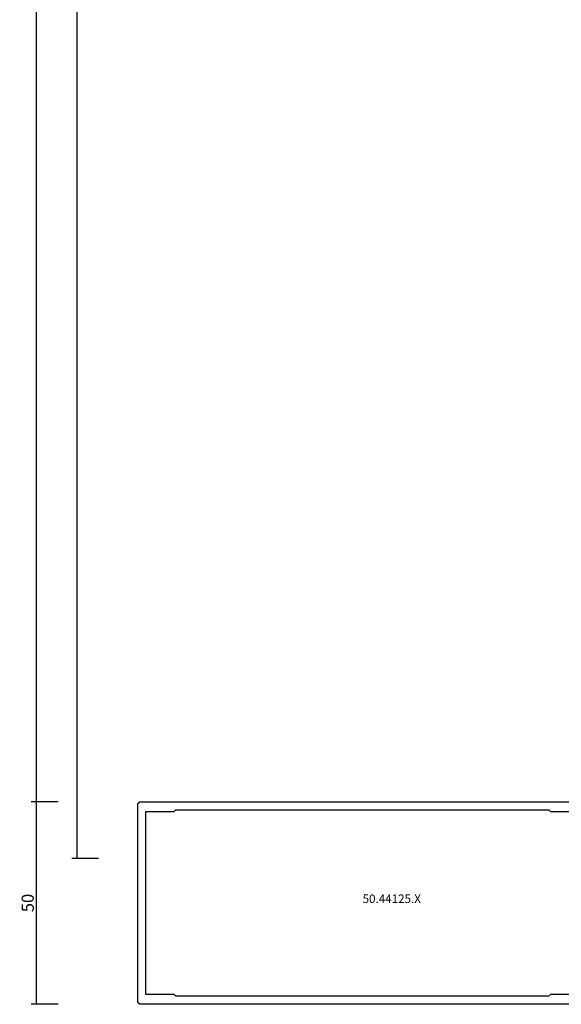
# Model space of a CAD drawing. Units: millimetres. Extents: x -3 to 1881, y -2329 to -50.
# Drawn here: x 1616 to 1749, y -1870 to -1627 of the extents above; entities that cross this region are included whole.
import ezdxf
from ezdxf.enums import TextEntityAlignment as Align

# ---------------------------------------------------------------- set-up
doc = ezdxf.new("R2010")
doc.units = ezdxf.units.MM
doc.header["$PDMODE"] = 3
doc.header["$PDSIZE"] = -0.5
for name, color, linetype in [('CrossSectionsDim', 3, 'Continuous'), ('CrossSectionsProfils', 7, 'Continuous'), ('CrossSectionsTexts', 3, 'Continuous')]:
    doc.layers.add(name, color=color, linetype=linetype)
doc.styles.add('CrossSection', font='simplex.shx', dxfattribs={"height": 3})
doc.styles.get("Standard").update_dxf_attribs({"font": 'complex.shx', "height": 60})
doc.dimstyles.new('CrossSection', dxfattribs={"dimtxt": 3, "dimasz": 3, "dimexe": 1.25, "dimexo": 0.625, "dimtad": 1, "dimdec": 1, "dimtxsty": 'CrossSection', "dimblk": 'NONE', "dimcen": 2.5, "dimclrd": 256, "dimclre": 256, "dimadec": 0, "dimazin": 2, "dimtfac": 1, "dimtdec": 4, "dimtofl": 0, "dimtmove": 0, "dimatfit": 3, "dimfxl": 1, "dimtolj": 1, "dimtzin": 0, "dimarcsym": 0})

# ---------------------------------------------------------------- blocks, each defined once
blk = doc.blocks.new('50_44125_X_TEXT_2', base_point=(0, -1845))
at = {"layer": 'CrossSectionsTexts'}
blk.add_text('50.44125.X', height=2.1, dxfattribs=at).set_placement((-62.65, -1845), align=Align.CENTER)
blk = doc.blocks.new('50_44125_X', base_point=(2975.43, 1052.2))
at = {"layer": 'CrossSectionsProfils'}
for p, q in [((2950.43, 1041.4), (2950.43, 927.4)), ((3000.43, 927.4), (3000.43, 1041.4)), ((2952.83, 1035.7), (2952.83, 1028.7)), ((2998.03, 1028.7), (2998.03, 1035.7)), ((2952.83, 1028.7), (2952.43, 1028.3)), ((2952.43, 1028.3), (2952.43, 936.3)), ((2998.43, 1028.3), (2998.03, 1028.7)), ((2998.43, 936.3), (2998.43, 1028.3)), ((2952.43, 936.3), (2952.83, 935.9)), ((2952.83, 935.9), (2952.83, 928.9)), ((2998.03, 935.9), (2998.43, 936.3)), ((2998.03, 928.9), (2998.03, 935.9)), ((2952.83, 928.9), (2998.03, 928.9)), ((2950.43, 927.4), (2950.44, 927.39)), ((2950.44, 927.39), (2950.46, 927.37)), ((2950.46, 927.37), (2950.47, 927.36)), ((2950.47, 927.36), (2950.49, 927.35)), ((2950.49, 927.35), (2950.5, 927.33)), ((2950.5, 927.33), (2950.51, 927.32)), ((2950.51, 927.32), (2950.53, 927.31)), ((2950.53, 927.31), (2950.54, 927.29)), ((2950.54, 927.29), (2950.55, 927.28)), ((2950.55, 927.28), (2950.57, 927.26)), ((2950.57, 927.26), (2950.58, 927.25)), ((2950.58, 927.25), (2950.6, 927.24)), ((2950.6, 927.24), (2950.61, 927.22)), ((2950.61, 927.22), (2950.62, 927.21)), ((2950.62, 927.21), (2950.64, 927.19)), ((2950.64, 927.19), (2950.65, 927.18)), ((2950.65, 927.18), (2950.67, 927.17)), ((2950.67, 927.17), (2950.68, 927.15)), ((2950.68, 927.15), (2950.69, 927.14)), ((2950.69, 927.14), (2950.71, 927.12)), ((2950.71, 927.12), (2950.72, 927.11)), ((2950.72, 927.11), (2950.74, 927.1)), ((2950.74, 927.1), (2950.75, 927.08)), ((2950.75, 927.08), (2950.76, 927.07)), ((2950.76, 927.07), (2950.78, 927.06)), ((2950.78, 927.06), (2950.79, 927.04)), ((2950.79, 927.04), (2950.8, 927.03)), ((2950.8, 927.03), (2950.82, 927.01)), ((2950.82, 927.01), (2950.83, 927)), ((2950.83, 927), (2950.85, 926.99)), ((2950.85, 926.99), (2950.86, 926.97)), ((2950.86, 926.97), (2950.87, 926.96)), ((2950.87, 926.96), (2950.89, 926.94)), ((2950.89, 926.94), (2950.9, 926.93)), ((2950.9, 926.93), (2950.92, 926.92)), ((2950.92, 926.92), (2950.93, 926.9)), ((2950.93, 926.9), (2999.93, 926.9)), ((2999.93, 926.9), (2999.94, 926.92)), ((2999.94, 926.92), (2999.96, 926.93)), ((2999.96, 926.93), (2999.97, 926.94)), ((2999.97, 926.94), (2999.99, 926.96)), ((2999.99, 926.96), (3000, 926.97)), ((3000, 926.97), (3000.01, 926.99)), ((3000.01, 926.99), (3000.03, 927)), ((3000.03, 927), (3000.04, 927.01)), ((3000.04, 927.01), (3000.05, 927.03)), ((3000.05, 927.03), (3000.07, 927.04)), ((3000.07, 927.04), (3000.08, 927.06)), ((3000.08, 927.06), (3000.1, 927.07)), ((3000.1, 927.07), (3000.11, 927.08)), ((3000.11, 927.08), (3000.12, 927.1)), ((3000.12, 927.1), (3000.14, 927.11)), ((3000.14, 927.11), (3000.15, 927.12)), ((3000.15, 927.12), (3000.17, 927.14)), ((3000.17, 927.14), (3000.18, 927.15)), ((3000.18, 927.15), (3000.19, 927.17)), ((3000.19, 927.17), (3000.21, 927.18)), ((3000.21, 927.18), (3000.22, 927.19)), ((3000.22, 927.19), (3000.24, 927.21)), ((3000.24, 927.21), (3000.25, 927.22)), ((3000.25, 927.22), (3000.26, 927.24)), ((3000.26, 927.24), (3000.28, 927.25)), ((3000.28, 927.25), (3000.29, 927.26)), ((3000.29, 927.26), (3000.3, 927.28)), ((3000.3, 927.28), (3000.32, 927.29)), ((3000.32, 927.29), (3000.33, 927.31)), ((3000.33, 927.31), (3000.35, 927.32)), ((3000.35, 927.32), (3000.36, 927.33)), ((3000.36, 927.33), (3000.37, 927.35)), ((3000.37, 927.35), (3000.39, 927.36)), ((3000.39, 927.36), (3000.4, 927.37)), ((3000.4, 927.37), (3000.42, 927.39)), ((3000.42, 927.39), (3000.43, 927.4))]:
    blk.add_line(p, q, dxfattribs=at)
blk = doc.blocks.new('*D75')
at = {"layer": 'CrossSectionsDim', "lineweight": -2}
for p, q in [((-134.925, -406), (-141.55, -406)), ((-140.3, -406), (-140.3, -1834)), ((-134.925, -1834), (-141.55, -1834))]:
    blk.add_line(p, q, dxfattribs=at)
at = {"layer": 'Defpoints', "color": 0}
for p in [(-134.3, -406), (-140.3, -1834), (-134.3, -1834)]:
    blk.add_point(p, dxfattribs=at)
at = {"layer": 'CrossSectionsDim', "color": 0, "insert": (-142.425, -1120), "char_height": 3, "attachment_point": 5, "rotation": 90, "style": 'CrossSection'}
blk.add_mtext('\\A1;1428', dxfattribs=at)
blk = doc.blocks.new('_NONE')
blk = doc.blocks.new('*D76')
at = {"layer": 'CrossSectionsDim', "lineweight": -2}
for p, q in [((-144.925, -420), (-151.55, -420)), ((-150.3, -420), (-150.3, -1820)), ((-144.925, -1820), (-151.55, -1820))]:
    blk.add_line(p, q, dxfattribs=at)
at = {"layer": 'Defpoints', "color": 0}
for p in [(-144.3, -420), (-150.3, -1820), (-144.3, -1820)]:
    blk.add_point(p, dxfattribs=at)
at = {"layer": 'CrossSectionsDim', "color": 0, "insert": (-152.425, -1120), "char_height": 3, "attachment_point": 5, "rotation": 90, "style": 'CrossSection'}
blk.add_mtext('\\A1;1400', dxfattribs=at)
blk = doc.blocks.new('*D81')
at = {"layer": 'CrossSectionsDim', "lineweight": -2}
for p, q in [((-144.925, -1820), (-151.55, -1820)), ((-150.3, -1820), (-150.3, -1870)), ((-144.925, -1870), (-151.55, -1870))]:
    blk.add_line(p, q, dxfattribs=at)
at = {"layer": 'Defpoints', "color": 0}
for p in [(-144.3, -1820), (-150.3, -1870), (-144.3, -1870)]:
    blk.add_point(p, dxfattribs=at)
at = {"layer": 'CrossSectionsDim', "color": 0, "insert": (-152.425, -1845), "char_height": 3, "attachment_point": 5, "rotation": 90, "style": 'CrossSection'}
blk.add_mtext('\\A1;50', dxfattribs=at)
blk = doc.blocks.new('*D57')
at = {"layer": 'CrossSectionsDim', "lineweight": -2}
for p, q in [((1635.075, -406), (1628.45, -406)), ((1629.7, -406), (1629.7, -1834)), ((1635.075, -1834), (1628.45, -1834))]:
    blk.add_line(p, q, dxfattribs=at)
at = {"layer": 'Defpoints', "color": 0}
for p in [(1635.7, -406), (1629.7, -1834), (1635.7, -1834)]:
    blk.add_point(p, dxfattribs=at)
at = {"layer": 'CrossSectionsDim', "color": 0, "insert": (1627.575, -1120), "char_height": 3, "attachment_point": 5, "rotation": 90, "style": 'CrossSection'}
blk.add_mtext('\\A1;1428', dxfattribs=at)
blk = doc.blocks.new('*D58')
at = {"layer": 'CrossSectionsDim', "lineweight": -2}
for p, q in [((1625.075, -420), (1618.45, -420)), ((1619.7, -420), (1619.7, -1820)), ((1625.075, -1820), (1618.45, -1820))]:
    blk.add_line(p, q, dxfattribs=at)
at = {"layer": 'Defpoints', "color": 0}
for p in [(1625.7, -420), (1619.7, -1820), (1625.7, -1820)]:
    blk.add_point(p, dxfattribs=at)
at = {"layer": 'CrossSectionsDim', "color": 0, "insert": (1617.575, -1120), "char_height": 3, "attachment_point": 5, "rotation": 90, "style": 'CrossSection'}
blk.add_mtext('\\A1;1400', dxfattribs=at)
blk = doc.blocks.new('*D63')
at = {"layer": 'CrossSectionsDim', "lineweight": -2}
for p, q in [((1625.075, -1820), (1618.45, -1820)), ((1619.7, -1820), (1619.7, -1870)), ((1625.075, -1870), (1618.45, -1870))]:
    blk.add_line(p, q, dxfattribs=at)
at = {"layer": 'Defpoints', "color": 0}
for p in [(1625.7, -1820), (1619.7, -1870), (1625.7, -1870)]:
    blk.add_point(p, dxfattribs=at)
at = {"layer": 'CrossSectionsDim', "color": 0, "insert": (1617.575, -1845), "char_height": 3, "attachment_point": 5, "rotation": 90, "style": 'CrossSection'}
blk.add_mtext('\\A1;50', dxfattribs=at)
blk = doc.blocks.new('CS_1VERT1', base_point=(0, -370))
at = {"layer": 'CrossSectionsProfils', "yscale": -1, "rotation": 90.00000000000001}
blk.add_blockref('50_44125_X', (0, -1845), dxfattribs=at)
at = {"layer": 'CrossSectionsTexts'}
blk.add_blockref('50_44125_X_TEXT_2', (0, -1845), dxfattribs=at)
at = {"layer": 'CrossSectionsDim'}
for base, p1, p2, text, picture, middle in [((-140.3, -1834), (-134.3, -406), (-134.3, -1834), '1428', '*D75', (-140.3, -1120)), ((-150.3, -1820), (-144.3, -420), (-144.3, -1820), '1400', '*D76', (-150.3, -1120)), ((-150.3, -1870), (-144.3, -1820), (-144.3, -1870), '50', '*D81', (-150.3, -1845))]:
    dim = blk.add_linear_dim(base=base, p1=p1, p2=p2, angle=90, text=text, dimstyle='CrossSection', override={"dimpost": '<>'}, dxfattribs=at)
    dim.commit()
    dim.dimension.update_dxf_attribs({"geometry": picture, "text_midpoint": middle, "dimtype": 160})

msp = doc.modelspace()

# ---------------------------------------------------------------- block references
msp.add_blockref('CS_1VERT1', (1770, -370))
at = {"layer": 'CrossSectionsProfils', "yscale": -1, "rotation": 90.00000000000001}
msp.add_blockref('50_44125_X', (1770, -1845), dxfattribs=at)
at = {"layer": 'CrossSectionsTexts'}
msp.add_blockref('50_44125_X_TEXT_2', (1770, -1845), dxfattribs=at)

# ---------------------------------------------------------------- dimensions: what is measured, and where the dimension line sits
at = {"layer": 'CrossSectionsDim'}
for base, p1, p2, text, picture, middle in [((1629.7, -1834), (1635.7, -406), (1635.7, -1834), '1428', '*D57', (1629.7, -1120)), ((1619.7, -1820), (1625.7, -420), (1625.7, -1820), '1400', '*D58', (1619.7, -1120)), ((1619.7, -1870), (1625.7, -1820), (1625.7, -1870), '50', '*D63', (1619.7, -1845))]:
    dim = msp.add_linear_dim(base=base, p1=p1, p2=p2, angle=90, text=text, dimstyle='CrossSection', override={"dimpost": '<>'}, dxfattribs=at)
    dim.commit()
    dim.dimension.update_dxf_attribs({"geometry": picture, "text_midpoint": middle, "dimtype": 160})

doc.saveas('drawing.dxf')
